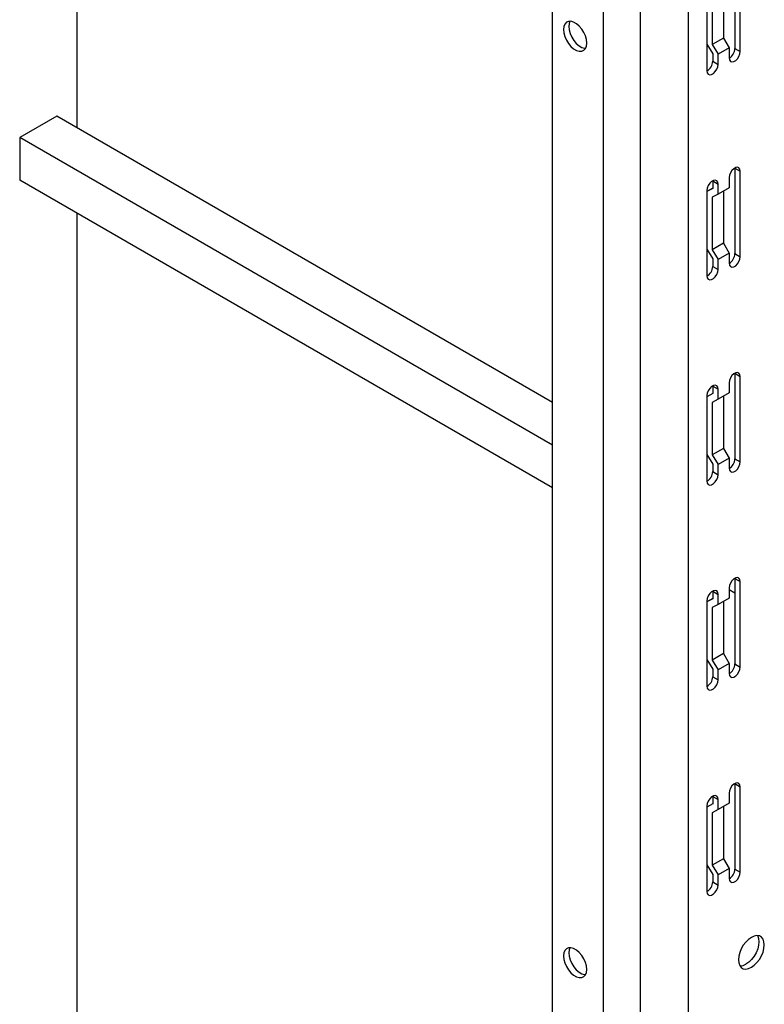
# Model space of a CAD drawing. Units: millimetres. Extents: x 0 to 411, y 0 to 291.
# Drawn here: x 344 to 358, y 205 to 224 of the extents above; entities that cross this region are included whole.
import ezdxf

# ---------------------------------------------------------------- set-up
doc = ezdxf.new("R2010")
doc.units = ezdxf.units.MM

msp = doc.modelspace()

# ---------------------------------------------------------------- linework, layer by layer
at = {"color": 7, "linetype": 'Continuous', "lineweight": 25}
for p, q in [((345.2347, 221.5803), (345.2347, 249.0465)), ((356.9198, 167.1054), (356.9198, 246.3711)), ((354.321, 166.5032), (354.321, 245.9935)), ((356.0004, 164.4313), (356.0004, 245.8404)), ((355.2933, 165.9419), (355.2933, 245.4322)), ((357.8071, 224.7306), (357.8071, 223.0975)), ((357.9096, 223.0383), (357.9096, 224.6714)), ((357.2732, 224.304), (357.2732, 222.6709)), ((357.5879, 224.2926), (357.5879, 223.2947)), ((357.3757, 224.1742), (357.3757, 223.1722)), ((357.5879, 223.2947), (357.3757, 223.1722)), ((357.5879, 223.2947), (357.6975, 223.1089)), ((357.2732, 223.1812), (357.3828, 222.9955)), ((357.3757, 223.1722), (357.4853, 222.9865)), ((357.6975, 223.1089), (357.4853, 222.9865)), ((357.6975, 223.1089), (357.6975, 222.9158)), ((357.8071, 223.0975), (357.9096, 223.0383)), ((357.3828, 222.9955), (357.3828, 222.8526)), ((357.4853, 222.7934), (357.4853, 222.9865)), ((357.3828, 222.8526), (357.4853, 222.7934)), ((344.8458, 221.8048), (344.1387, 221.3966)), ((354.321, 216.3349), (344.8458, 221.8048)), ((354.321, 215.5185), (344.1387, 221.3966)), ((344.1387, 221.3966), (344.1387, 220.5801)), ((357.807, 220.8152), (357.8071, 220.8112)), ((357.8071, 220.8112), (357.9096, 220.752)), ((357.8071, 220.8112), (357.8071, 219.1781)), ((357.9096, 219.1189), (357.9096, 220.752)), ((354.321, 214.7019), (344.1387, 220.5801)), ((357.3828, 220.5703), (357.3828, 220.5663)), ((357.3828, 220.5663), (357.4853, 220.5071)), ((357.3828, 220.5663), (357.3828, 220.4234)), ((357.4853, 220.314), (357.4853, 220.5071)), ((357.6975, 220.6295), (357.6975, 220.4365)), ((357.3828, 220.4274), (357.2732, 220.3642)), ((357.3828, 220.4234), (357.2732, 220.3642)), ((357.2732, 220.3846), (357.2732, 218.7515)), ((357.4853, 220.314), (357.3757, 220.2548)), ((357.6975, 220.4365), (357.4853, 220.314)), ((357.5879, 220.3732), (357.5879, 219.3753)), ((357.3757, 220.2548), (357.3757, 219.2528)), ((345.2347, 183.607), (345.2347, 219.9474)), ((357.5879, 219.3753), (357.3757, 219.2528)), ((357.5879, 219.3753), (357.6975, 219.1895)), ((357.2732, 219.2618), (357.3828, 219.0761)), ((357.3757, 219.2528), (357.4853, 219.0671)), ((357.6975, 219.1895), (357.4853, 219.0671)), ((357.6975, 219.1895), (357.6975, 218.9965)), ((357.8071, 219.1781), (357.9096, 219.1189)), ((357.3828, 219.0761), (357.3828, 218.9332)), ((357.4853, 218.874), (357.4853, 219.0671)), ((357.3828, 218.9332), (357.4853, 218.874)), ((357.807, 216.8958), (357.8071, 216.8918)), ((357.8071, 216.8918), (357.9096, 216.8326)), ((357.8071, 216.8918), (357.8071, 215.2587)), ((357.6975, 216.7101), (357.6975, 216.5171)), ((357.9096, 215.1995), (357.9096, 216.8326)), ((357.3828, 216.6509), (357.3828, 216.6469)), ((357.3828, 216.6469), (357.4853, 216.5877)), ((357.3828, 216.6469), (357.3828, 216.504)), ((357.4853, 216.3946), (357.4853, 216.5877)), ((357.6975, 216.5171), (357.4853, 216.3946)), ((357.3828, 216.508), (357.2732, 216.4448)), ((357.3828, 216.504), (357.2732, 216.4448)), ((357.2732, 216.4652), (357.2732, 214.8321)), ((357.4853, 216.3946), (357.3757, 216.3354)), ((357.3757, 216.3354), (357.3757, 215.3334)), ((357.5879, 216.4538), (357.5879, 215.4559)), ((357.5879, 215.4559), (357.3757, 215.3334)), ((357.5879, 215.4559), (357.6975, 215.2701)), ((357.2732, 215.3424), (357.3828, 215.1567)), ((357.3757, 215.3334), (357.4853, 215.1477)), ((357.6975, 215.2701), (357.4853, 215.1477)), ((357.6975, 215.2701), (357.6975, 215.0771)), ((357.8071, 215.2587), (357.9096, 215.1995)), ((357.3828, 215.1567), (357.3828, 215.0138)), ((357.3828, 215.0138), (357.4853, 214.9546)), ((357.4853, 214.9546), (357.4853, 215.1477)), ((357.807, 212.9764), (357.8071, 212.9724)), ((357.8071, 212.9724), (357.9096, 212.9132)), ((357.8071, 212.9724), (357.8071, 211.3393)), ((357.6975, 212.7907), (357.6975, 212.5977)), ((357.8071, 212.6895), (357.6975, 212.7528)), ((357.9096, 211.2801), (357.9096, 212.9132)), ((357.3828, 212.5886), (357.2732, 212.5254)), ((357.3828, 212.5846), (357.2732, 212.5254)), ((357.3828, 212.7315), (357.3828, 212.7275)), ((357.3828, 212.7275), (357.4853, 212.6683)), ((357.3828, 212.7275), (357.3828, 212.5846)), ((357.4853, 212.4752), (357.4853, 212.6683)), ((357.6975, 212.5977), (357.4853, 212.4752)), ((357.2732, 212.5458), (357.2732, 210.9127)), ((357.4853, 212.4752), (357.3757, 212.416)), ((357.3757, 212.416), (357.3757, 211.414)), ((357.5879, 212.5344), (357.5879, 211.5365)), ((357.5879, 211.5365), (357.3757, 211.414)), ((357.5879, 211.5365), (357.6975, 211.3507)), ((357.2732, 211.423), (357.3828, 211.2373)), ((357.3757, 211.414), (357.4853, 211.2283)), ((357.6975, 211.3507), (357.4853, 211.2283)), ((357.6975, 211.3507), (357.6975, 211.1577)), ((357.8071, 211.3393), (357.9096, 211.2801)), ((357.3828, 211.2373), (357.3828, 211.0944)), ((357.3828, 211.0944), (357.4853, 211.0352)), ((357.4853, 211.0352), (357.4853, 211.2283)), ((357.807, 209.057), (357.8071, 209.053)), ((357.8071, 209.053), (357.9096, 208.9938)), ((357.8071, 209.053), (357.8071, 207.4199)), ((357.9096, 207.3607), (357.9096, 208.9938)), ((357.3828, 208.8121), (357.3828, 208.8081)), ((357.3828, 208.8081), (357.4853, 208.7489)), ((357.3828, 208.8081), (357.3828, 208.6652)), ((357.6975, 208.8713), (357.6975, 208.6783)), ((357.3828, 208.6692), (357.2732, 208.606)), ((357.3828, 208.6652), (357.2732, 208.606)), ((357.2732, 208.6264), (357.2732, 206.9933)), ((357.4853, 208.5558), (357.4853, 208.7489)), ((357.6975, 208.6783), (357.4853, 208.5558)), ((357.5879, 208.615), (357.5879, 207.6171)), ((357.4853, 208.5558), (357.3757, 208.4966)), ((357.3757, 208.4966), (357.3757, 207.4946)), ((357.2732, 207.5036), (357.3828, 207.3179)), ((357.5879, 207.6171), (357.3757, 207.4946)), ((357.3757, 207.4946), (357.4853, 207.3089)), ((357.5879, 207.6171), (357.6975, 207.4313)), ((357.3828, 207.3179), (357.3828, 207.175)), ((357.6975, 207.4313), (357.4853, 207.3089)), ((357.4853, 207.1158), (357.4853, 207.3089)), ((357.6975, 207.4313), (357.6975, 207.2383)), ((357.8071, 207.4199), (357.9096, 207.3607)), ((357.3828, 207.175), (357.4853, 207.1158))]:
    msp.add_line(p, q, dxfattribs=at)
at = {"color": 7, "linetype": 'Continuous', "lineweight": 25, "flags": 128}
for points in [[(354.5296, 223.459), (354.5361, 223.3937), (354.5552, 223.3247), (354.5857, 223.2561), (354.6258, 223.1918), (354.6734, 223.1355), (354.7255, 223.0906), (354.7792, 223.0596), (354.8314, 223.0443), (354.8789, 223.0457), (354.9191, 223.0636), (354.9496, 223.097), (354.9686, 223.144), (354.9751, 223.2018), (354.9686, 223.2671), (354.9496, 223.3361), (354.9191, 223.4047), (354.8789, 223.4691), (354.8314, 223.5253), (354.7792, 223.5703), (354.7255, 223.6013), (354.6734, 223.6165), (354.6258, 223.6151), (354.5857, 223.5972), (354.5552, 223.5638), (354.5361, 223.5168), (354.5296, 223.459)], [(354.6547, 223.618), (354.6386, 223.576), (354.6322, 223.5182), (354.6386, 223.4529), (354.6577, 223.3839), (354.6882, 223.3153), (354.7284, 223.251), (354.7759, 223.1947), (354.8281, 223.1498), (354.8818, 223.1188), (354.9339, 223.1035), (354.9526, 223.1021)], [(357.6975, 222.9158), (357.7039, 222.8777), (357.7223, 222.8514), (357.7505, 222.8404), (357.7851, 222.8458), (357.822, 222.8671), (357.8566, 222.9016), (357.8848, 222.9453), (357.9032, 222.9927), (357.9096, 223.0383)], [(357.2732, 222.6709), (357.2796, 222.6327), (357.298, 222.6065), (357.3262, 222.5955), (357.3609, 222.6009), (357.3977, 222.6222), (357.4323, 222.6567), (357.4605, 222.7003), (357.479, 222.7478), (357.4853, 222.7934)], [(357.9096, 220.752), (357.9032, 220.7902), (357.8848, 220.8164), (357.8566, 220.8275), (357.822, 220.822), (357.7851, 220.8008), (357.7505, 220.7662), (357.7223, 220.7226), (357.7039, 220.6751), (357.6975, 220.6295)], [(357.4853, 220.5071), (357.479, 220.5453), (357.4605, 220.5715), (357.4323, 220.5825), (357.3977, 220.5771), (357.3609, 220.5558), (357.3262, 220.5213), (357.298, 220.4777), (357.2796, 220.4302), (357.2732, 220.3846)], [(357.6975, 218.9965), (357.7039, 218.9583), (357.7223, 218.9321), (357.7505, 218.921), (357.7851, 218.9264), (357.822, 218.9477), (357.8566, 218.9822), (357.8848, 219.0259), (357.9032, 219.0733), (357.9096, 219.1189)], [(357.2732, 218.7515), (357.2796, 218.7133), (357.298, 218.6871), (357.3262, 218.6761), (357.3609, 218.6815), (357.3977, 218.7028), (357.4323, 218.7373), (357.4605, 218.7809), (357.479, 218.8284), (357.4853, 218.874)], [(357.9096, 216.8326), (357.9032, 216.8708), (357.8848, 216.897), (357.8566, 216.9081), (357.822, 216.9026), (357.7851, 216.8814), (357.7505, 216.8468), (357.7223, 216.8032), (357.7039, 216.7557), (357.6975, 216.7101)], [(357.4853, 216.5877), (357.479, 216.6259), (357.4605, 216.6521), (357.4323, 216.6631), (357.3977, 216.6577), (357.3609, 216.6364), (357.3262, 216.6019), (357.298, 216.5583), (357.2796, 216.5108), (357.2732, 216.4652)], [(357.6975, 215.0771), (357.7039, 215.0389), (357.7223, 215.0127), (357.7505, 215.0016), (357.7851, 215.007), (357.822, 215.0283), (357.8566, 215.0628), (357.8848, 215.1065), (357.9032, 215.1539), (357.9096, 215.1995)], [(357.2732, 214.8321), (357.2796, 214.7939), (357.298, 214.7677), (357.3262, 214.7567), (357.3609, 214.7621), (357.3977, 214.7834), (357.4323, 214.8179), (357.4605, 214.8615), (357.479, 214.909), (357.4853, 214.9546)], [(357.9096, 212.9132), (357.9032, 212.9514), (357.8848, 212.9776), (357.8566, 212.9887), (357.822, 212.9832), (357.7851, 212.962), (357.7505, 212.9274), (357.7223, 212.8838), (357.7039, 212.8363), (357.6975, 212.7907)], [(357.4853, 212.6683), (357.479, 212.7065), (357.4605, 212.7327), (357.4323, 212.7437), (357.3977, 212.7383), (357.3609, 212.717), (357.3262, 212.6825), (357.298, 212.6389), (357.2796, 212.5914), (357.2732, 212.5458)], [(357.6975, 211.1577), (357.7039, 211.1195), (357.7223, 211.0933), (357.7505, 211.0822), (357.7851, 211.0876), (357.822, 211.1089), (357.8566, 211.1434), (357.8848, 211.1871), (357.9032, 211.2345), (357.9096, 211.2801)], [(357.2732, 210.9127), (357.2796, 210.8745), (357.298, 210.8483), (357.3262, 210.8373), (357.3609, 210.8427), (357.3977, 210.864), (357.4323, 210.8985), (357.4605, 210.9421), (357.479, 210.9896), (357.4853, 211.0352)], [(357.9096, 208.9938), (357.9032, 209.032), (357.8848, 209.0582), (357.8566, 209.0693), (357.822, 209.0638), (357.7851, 209.0426), (357.7505, 209.008), (357.7223, 208.9644), (357.7039, 208.9169), (357.6975, 208.8713)], [(357.4853, 208.7489), (357.479, 208.7871), (357.4605, 208.8133), (357.4323, 208.8243), (357.3977, 208.8189), (357.3609, 208.7976), (357.3262, 208.7631), (357.298, 208.7195), (357.2796, 208.672), (357.2732, 208.6264)], [(357.6975, 207.2383), (357.7039, 207.2001), (357.7223, 207.1739), (357.7505, 207.1628), (357.7851, 207.1682), (357.822, 207.1895), (357.8566, 207.224), (357.8848, 207.2677), (357.9032, 207.3151), (357.9096, 207.3607)], [(357.2732, 206.9933), (357.2796, 206.9551), (357.298, 206.9289), (357.3262, 206.9179), (357.3609, 206.9233), (357.3977, 206.9446), (357.4323, 206.9791), (357.4605, 207.0228), (357.479, 207.0702), (357.4853, 207.1158)], [(357.8743, 205.6868), (357.8805, 205.6268), (357.8988, 205.577), (357.9283, 205.5398), (357.9674, 205.5172), (358.0144, 205.5102), (358.0667, 205.5193), (358.1217, 205.5439), (358.1768, 205.5829), (358.2291, 205.6342), (358.276, 205.6953), (358.3152, 205.7632), (358.3447, 205.8344), (358.363, 205.9054), (358.3692, 205.9726), (358.363, 206.0326), (358.3447, 206.0824), (358.3152, 206.1196), (358.276, 206.1422), (358.2291, 206.1492), (358.1768, 206.1401), (358.1217, 206.1155), (358.0667, 206.0765), (358.0144, 206.0252), (357.9674, 205.9641), (357.9283, 205.8962), (357.8988, 205.825), (357.8805, 205.754), (357.8743, 205.6868)], [(358.2378, 206.1491), (358.2422, 206.1416), (358.2605, 206.0918), (358.2667, 206.0318), (358.2605, 205.9646), (358.2422, 205.8936), (358.2127, 205.8224), (358.1735, 205.7545), (358.1266, 205.6934), (358.0743, 205.6421), (358.0192, 205.6031)], [(354.5296, 205.7605), (354.5361, 205.6952), (354.5552, 205.6262), (354.5857, 205.5576), (354.6258, 205.4933), (354.6734, 205.437), (354.7255, 205.3921), (354.7792, 205.3611), (354.8314, 205.3458), (354.8789, 205.3472), (354.9191, 205.3651), (354.9496, 205.3985), (354.9686, 205.4455), (354.9751, 205.5033), (354.9686, 205.5686), (354.9496, 205.6376), (354.9191, 205.7062), (354.8789, 205.7705), (354.8314, 205.8268), (354.7792, 205.8717), (354.7255, 205.9027), (354.6734, 205.918), (354.6258, 205.9166), (354.5857, 205.8987), (354.5552, 205.8653), (354.5361, 205.8183), (354.5296, 205.7605)], [(354.6547, 205.9194), (354.6386, 205.8775), (354.6322, 205.8197), (354.6386, 205.7544), (354.6577, 205.6854), (354.6882, 205.6168), (354.7284, 205.5525), (354.7759, 205.4962), (354.8281, 205.4513), (354.8818, 205.4203), (354.9339, 205.405), (354.9526, 205.4035)]]:
    msp.add_lwpolyline(points, dxfattribs=at)
at = {"color": 7, "linetype": 'Continuous', "lineweight": 25}
for centre, radius, start, end in [((357.5819, 223.1052), 0.2254, 300.88467, 358.02996), ((357.1576, 222.8603), 0.2254, 300.88467, 358.02996), ((357.5819, 219.1859), 0.2254, 300.88467, 358.02996), ((357.1576, 218.9409), 0.2254, 300.88467, 358.02996), ((357.5819, 215.2665), 0.2254, 300.88459, 358.03135), ((357.1576, 215.0215), 0.2254, 300.88459, 358.03135), ((357.5819, 211.3471), 0.2254, 300.88467, 358.02996), ((357.1576, 211.1021), 0.2254, 300.88467, 358.02996), ((357.5819, 207.4277), 0.2254, 300.88493, 358.03035), ((357.1576, 207.1827), 0.2254, 300.88493, 358.03035), ((357.9051, 205.7797), 0.2103, 269.46347, 302.85612)]:
    msp.add_arc(centre, radius, start, end, dxfattribs=at)

doc.saveas('drawing.dxf')
